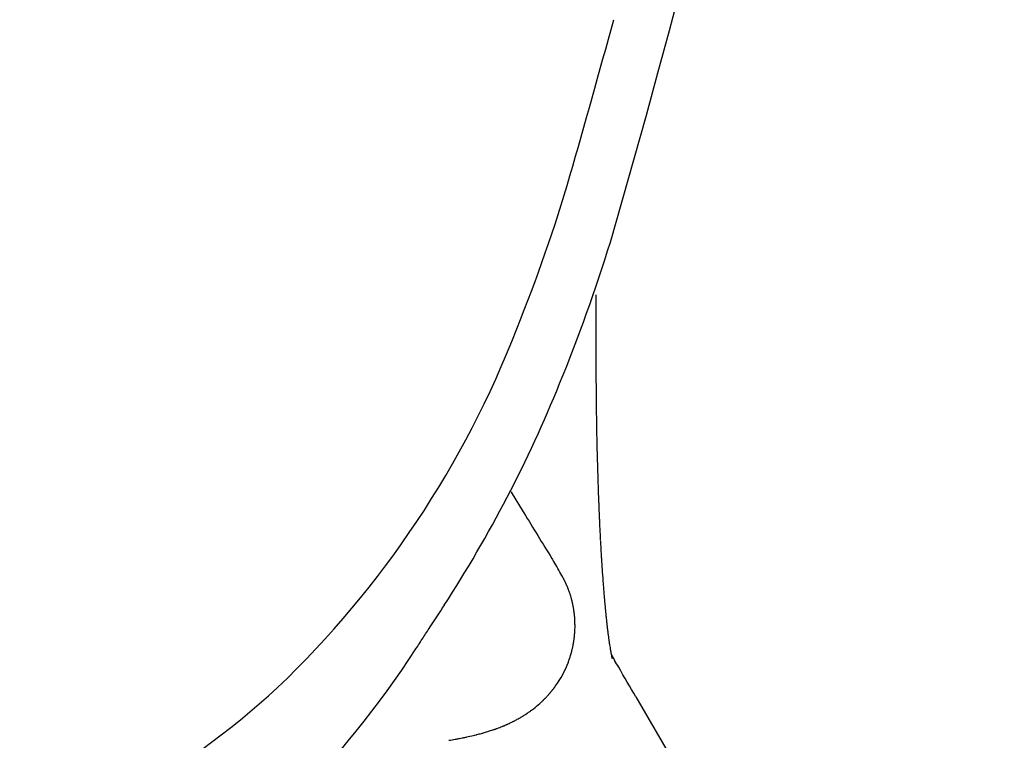
# Model space of a CAD drawing. Units: inches. Extents: x 0 to 707, y 8 to 426.
# Drawn here: x 33 to 35, y 334 to 336 of the extents above; entities that cross this region are included whole.
import ezdxf

# ---------------------------------------------------------------- set-up
doc = ezdxf.new("R2010")
doc.units = ezdxf.units.IN
doc.header["$MEASUREMENT"] = 0
doc.layers.add('SEAT', color=5, linetype='Continuous')

# ---------------------------------------------------------------- blocks, each defined once
blk = doc.blocks.new('3AAS38H01_0P')
at = {"layer": 'SEAT'}
for p, q in [((8.287, -7.0864), (8.287, -7.1506)), ((8.287, -7.1506), (8.287, -7.1615)), ((8.287, -7.1615), (8.287, -7.1953)), ((8.287, -7.1953), (8.287, -7.2059)), ((8.287, -7.2059), (8.287, -7.2102)), ((8.287, -7.2102), (8.287, -7.2207)), ((8.287, -7.2207), (8.287, -7.2251)), ((8.287, -7.2251), (8.2871, -7.2355)), ((8.2871, -7.2355), (8.2871, -7.24)), ((8.2871, -7.24), (8.2871, -7.2503)), ((8.2871, -7.2503), (8.2871, -7.2549)), ((8.2871, -7.2549), (8.2871, -7.2725)), ((8.2871, -7.2725), (8.2872, -7.2773)), ((8.2872, -7.2773), (8.2872, -7.2799)), ((8.2872, -7.2799), (8.2872, -7.2847)), ((8.2872, -7.2847), (8.2872, -7.2873)), ((8.2872, -7.2873), (8.2872, -7.2873)), ((8.2873, -7.3095), (8.2873, -7.3143)), ((8.2873, -7.3143), (8.2874, -7.3169)), ((8.2874, -7.3169), (8.2874, -7.3217)), ((8.2874, -7.3217), (8.2874, -7.3243)), ((8.2874, -7.3243), (8.2875, -7.329)), ((8.2875, -7.329), (8.2875, -7.329)), ((8.2878, -7.3585), (8.2878, -7.3611)), ((8.2878, -7.3611), (8.2878, -7.3611)), ((8.2884, -7.4023), (8.2884, -7.4023)), ((8.289, -7.4338), (8.2891, -7.4384)), ((8.2891, -7.4384), (8.2891, -7.441)), ((8.2891, -7.441), (8.2892, -7.4456)), ((8.2892, -7.4456), (8.2892, -7.4456)), ((8.2922, -7.5532), (8.2922, -7.5532)), ((8.0803, -7.5634), (8.0815, -7.5654)), ((8.0815, -7.5654), (8.1106, -7.613)), ((8.2933, -7.5846), (8.2934, -7.587)), ((8.2934, -7.587), (8.2936, -7.5913)), ((8.2936, -7.5913), (8.2936, -7.5913)), ((8.1106, -7.613), (8.1118, -7.6149)), ((8.1118, -7.6149), (8.1118, -7.6149)), ((8.2942, -7.6069), (8.2942, -7.6069)), ((8.295, -7.6242), (8.2951, -7.6265)), ((8.2951, -7.6265), (8.2951, -7.6265)), ((8.2956, -7.6371), (8.2957, -7.6393)), ((8.2957, -7.6393), (8.2959, -7.6435)), ((8.2959, -7.6435), (8.2959, -7.6435)), ((8.2977, -7.6812), (8.2978, -7.6833)), ((8.2978, -7.6833), (8.2978, -7.6833)), ((8.2983, -7.6924), (8.2983, -7.6924)), ((8.2987, -7.6994), (8.2987, -7.6994)), ((8.2995, -7.7135), (8.2998, -7.7173)), ((8.2998, -7.7173), (8.2999, -7.7194)), ((8.2999, -7.7194), (8.3001, -7.7232)), ((8.1801, -7.7261), (8.1817, -7.7286)), ((8.1817, -7.7286), (8.1827, -7.7303)), ((8.1827, -7.7303), (8.183, -7.7308)), ((8.183, -7.7308), (8.183, -7.7308)), ((8.1841, -7.7326), (8.1844, -7.7331)), ((8.1844, -7.7331), (8.1844, -7.7331)), ((8.3001, -7.7232), (8.3003, -7.7253)), ((8.3003, -7.7253), (8.3005, -7.7291)), ((8.3005, -7.7291), (8.3006, -7.7311)), ((8.3006, -7.7311), (8.3009, -7.7348)), ((8.3009, -7.7348), (8.3009, -7.7348)), ((8.3014, -7.7426), (8.3016, -7.7463)), ((8.3016, -7.7463), (8.3017, -7.7483)), ((8.2046, -7.7676), (8.2046, -7.7676)), ((8.3017, -7.7483), (8.302, -7.7519)), ((8.302, -7.7519), (8.302, -7.7519)), ((8.207, -7.7721), (8.207, -7.7721)), ((8.2071, -7.7724), (8.2071, -7.7724)), ((8.2076, -7.7732), (8.2076, -7.7732)), ((8.2082, -7.7745), (8.2082, -7.7745)), ((8.2087, -7.7755), (8.2087, -7.7755)), ((8.2095, -7.7769), (8.2095, -7.7769)), ((8.2102, -7.7783), (8.2102, -7.7783)), ((8.2108, -7.7795), (8.2108, -7.7796)), ((8.2108, -7.7796), (8.2108, -7.7796)), ((8.2114, -7.7809), (8.2115, -7.781)), ((8.2115, -7.781), (8.2115, -7.781)), ((8.2132, -7.7845), (8.2132, -7.7845)), ((8.2136, -7.7854), (8.2136, -7.7854)), ((8.2139, -7.786), (8.2139, -7.786)), ((8.2143, -7.7869), (8.2143, -7.7869)), ((8.2146, -7.7876), (8.2146, -7.7876)), ((8.215, -7.7885), (8.215, -7.7885)), ((8.2166, -7.7923), (8.2166, -7.7923)), ((8.217, -7.7932), (8.217, -7.7932)), ((8.304, -7.7813), (8.304, -7.7813)), ((8.2186, -7.7971), (8.2186, -7.7971)), ((8.219, -7.7981), (8.219, -7.7981)), ((8.2199, -7.8004), (8.2199, -7.8004)), ((8.2203, -7.8014), (8.2203, -7.8014)), ((8.2212, -7.8037), (8.2212, -7.8037)), ((8.2215, -7.8047), (8.2215, -7.8047)), ((8.2241, -7.8121), (8.2241, -7.8121)), ((8.225, -7.8149), (8.225, -7.8149)), ((8.3055, -7.8006), (8.3057, -7.8023)), ((8.3057, -7.8023), (8.3057, -7.8023)), ((8.3068, -7.8158), (8.3069, -7.8175)), ((8.3069, -7.8175), (8.3069, -7.8175)), ((8.2268, -7.8208), (8.2268, -7.8208)), ((8.2271, -7.8218), (8.2271, -7.8218)), ((8.2277, -7.8243), (8.2277, -7.8243)), ((8.228, -7.8253), (8.228, -7.8253)), ((8.2287, -7.8278), (8.2287, -7.8278)), ((8.2289, -7.8289), (8.2289, -7.8289)), ((8.2295, -7.8313), (8.2295, -7.8313)), ((8.2298, -7.8324), (8.2298, -7.8324)), ((8.2304, -7.8348), (8.2304, -7.8348)), ((8.2306, -7.8359), (8.2306, -7.8359)), ((8.2311, -7.8383), (8.2311, -7.8383)), ((8.2313, -7.8395), (8.2313, -7.8395)), ((8.2318, -7.8419), (8.2318, -7.8419)), ((8.3072, -7.8208), (8.3073, -7.8224)), ((8.3073, -7.8224), (8.3073, -7.8224)), ((8.3076, -7.8257), (8.3078, -7.8273)), ((8.3078, -7.8273), (8.3078, -7.8273)), ((8.3081, -7.8305), (8.3082, -7.8321)), ((8.3082, -7.8321), (8.3082, -7.8321)), ((8.3085, -7.8353), (8.3085, -7.8353)), ((8.232, -7.843), (8.232, -7.843)), ((8.2325, -7.8454), (8.2325, -7.8454)), ((8.2327, -7.8466), (8.2327, -7.8466)), ((8.2331, -7.849), (8.2331, -7.849)), ((8.2333, -7.8501), (8.2333, -7.8501)), ((8.2336, -7.8525), (8.2336, -7.8525)), ((8.2338, -7.8537), (8.2338, -7.8537)), ((8.2341, -7.856), (8.2341, -7.856)), ((8.2343, -7.8572), (8.2343, -7.8572)), ((8.2346, -7.8596), (8.2346, -7.8596)), ((8.2347, -7.8608), (8.2347, -7.8608)), ((8.235, -7.8631), (8.235, -7.8631)), ((8.2351, -7.8643), (8.2351, -7.8643)), ((8.3098, -7.8493), (8.3099, -7.8508)), ((8.3099, -7.8508), (8.3099, -7.8508)), ((8.3104, -7.8554), (8.3104, -7.8554)), ((8.3107, -7.8584), (8.3108, -7.8598)), ((8.3108, -7.8598), (8.3108, -7.8598)), ((8.3111, -7.8628), (8.3113, -7.8642)), ((8.3113, -7.8642), (8.3113, -7.8642)), ((8.2353, -7.8666), (8.2353, -7.8666)), ((8.2354, -7.8679), (8.2354, -7.8679)), ((8.2356, -7.8702), (8.2356, -7.8702)), ((8.2357, -7.8714), (8.2357, -7.8714)), ((8.2358, -7.8737), (8.2358, -7.8737)), ((8.2359, -7.8749), (8.2359, -7.8749)), ((8.236, -7.8772), (8.236, -7.8772)), ((8.2361, -7.8784), (8.2361, -7.8784)), ((8.2363, -7.8859), (8.2363, -7.8859)), ((8.2363, -7.8889), (8.2363, -7.8889)), ((8.3116, -7.8671), (8.3116, -7.8671)), ((8.3122, -7.8728), (8.3122, -7.8728)), ((8.3125, -7.8756), (8.3126, -7.877)), ((8.3126, -7.877), (8.3126, -7.877)), ((8.3129, -7.8798), (8.3131, -7.8811)), ((8.3131, -7.8811), (8.3131, -7.8811)), ((8.3134, -7.8838), (8.3135, -7.8852)), ((8.3135, -7.8852), (8.3135, -7.8852)), ((8.3138, -7.8879), (8.314, -7.8892)), ((8.314, -7.8892), (8.314, -7.8892)), ((8.2353, -7.911), (8.2353, -7.911)), ((8.2354, -7.9098), (8.2354, -7.9098)), ((8.2358, -7.9047), (8.2358, -7.9047)), ((8.2361, -7.8975), (8.2361, -7.8975)), ((8.2363, -7.8911), (8.2363, -7.8911)), ((8.3143, -7.8918), (8.3144, -7.8931)), ((8.3144, -7.8931), (8.3144, -7.8931)), ((8.3147, -7.8956), (8.3149, -7.8969)), ((8.3149, -7.8969), (8.3149, -7.8969)), ((8.3152, -7.8994), (8.3153, -7.9007)), ((8.3153, -7.9007), (8.3153, -7.9007)), ((8.316, -7.9059), (8.316, -7.9059)), ((8.2313, -7.9381), (8.2313, -7.9381)), ((8.2314, -7.9375), (8.2314, -7.9375)), ((8.232, -7.9348), (8.232, -7.9348)), ((8.2321, -7.9342), (8.2321, -7.9342)), ((8.2326, -7.9314), (8.2326, -7.9314)), ((8.2327, -7.9309), (8.2327, -7.9309)), ((8.2331, -7.9281), (8.2331, -7.9281)), ((8.2332, -7.9276), (8.2332, -7.9276)), ((8.2337, -7.9242), (8.2337, -7.9242)), ((8.2337, -7.9247), (8.2337, -7.9247)), ((8.2341, -7.9214), (8.2341, -7.9214)), ((8.2342, -7.9209), (8.2342, -7.9209)), ((8.2345, -7.9181), (8.2345, -7.9181)), ((8.2346, -7.9176), (8.2346, -7.9176)), ((8.3172, -7.9149), (8.3172, -7.9149)), ((8.3175, -7.9172), (8.3176, -7.9183)), ((8.3176, -7.9183), (8.3176, -7.9183)), ((8.3179, -7.9205), (8.3181, -7.9216)), ((8.3181, -7.9216), (8.3181, -7.9216)), ((8.3184, -7.9237), (8.3185, -7.9248)), ((8.3185, -7.9248), (8.3185, -7.9248)), ((8.3188, -7.9269), (8.3188, -7.9269)), ((8.319, -7.9279), (8.319, -7.9279)), ((8.3193, -7.93), (8.3193, -7.93)), ((8.3194, -7.9309), (8.3194, -7.9309)), ((8.3197, -7.9329), (8.3197, -7.9329)), ((8.3199, -7.9338), (8.3199, -7.9338)), ((8.3202, -7.9358), (8.3202, -7.9358)), ((8.2255, -7.9613), (8.2255, -7.9613)), ((8.2257, -7.9607), (8.2257, -7.9607)), ((8.2265, -7.958), (8.2265, -7.958)), ((8.2266, -7.9574), (8.2266, -7.9574)), ((8.2274, -7.9547), (8.2274, -7.9547)), ((8.2276, -7.9541), (8.2276, -7.9541)), ((8.2283, -7.9514), (8.2283, -7.9514)), ((8.2284, -7.9508), (8.2284, -7.9508)), ((8.2291, -7.9481), (8.2291, -7.9481)), ((8.2293, -7.9475), (8.2293, -7.9475)), ((8.2299, -7.9448), (8.2299, -7.9448)), ((8.23, -7.9442), (8.23, -7.9442)), ((8.2306, -7.9414), (8.2306, -7.9414)), ((8.2308, -7.9409), (8.2308, -7.9409)), ((8.3212, -7.9421), (8.3212, -7.9421)), ((8.3215, -7.9438), (8.3215, -7.9438)), ((8.3216, -7.9446), (8.3216, -7.9446)), ((8.3219, -7.9463), (8.3219, -7.9463)), ((8.322, -7.9471), (8.322, -7.9471)), ((8.3223, -7.9487), (8.3223, -7.9487)), ((8.3224, -7.9494), (8.3224, -7.9494)), ((8.3227, -7.951), (8.3227, -7.951)), ((8.3231, -7.9531), (8.3231, -7.9531)), ((8.3235, -7.9552), (8.3235, -7.9552)), ((8.3236, -7.9558), (8.3236, -7.9558)), ((8.3238, -7.9571), (8.3238, -7.9571)), ((8.3239, -7.9577), (8.3239, -7.9577)), ((8.3242, -7.9591), (8.3242, -7.9591)), ((8.3242, -7.9591), (8.3242, -7.9591)), ((8.3243, -7.9595), (8.3243, -7.9595)), ((8.3245, -7.9606), (8.3245, -7.9606)), ((8.3246, -7.9611), (8.3246, -7.9611)), ((8.22, -7.9775), (8.22, -7.9775)), ((8.2202, -7.9768), (8.2202, -7.9768)), ((8.2212, -7.9743), (8.2212, -7.9743)), ((8.2214, -7.9736), (8.2214, -7.9736)), ((8.2223, -7.971), (8.2223, -7.971)), ((8.2225, -7.9704), (8.2225, -7.9704)), ((8.2234, -7.9678), (8.2234, -7.9678)), ((8.2236, -7.9672), (8.2236, -7.9672)), ((8.2245, -7.9645), (8.2245, -7.9645)), ((8.2247, -7.9639), (8.2247, -7.9639)), ((8.3249, -7.9622), (8.3249, -7.9622)), ((8.325, -7.9626), (8.325, -7.9626)), ((8.3252, -7.9636), (8.3252, -7.9636)), ((8.3252, -7.964), (8.3252, -7.964)), ((8.3255, -7.9652), (8.3255, -7.9652)), ((8.3258, -7.9665), (8.3258, -7.9665)), ((8.3259, -7.967), (8.3259, -7.967)), ((8.326, -7.9673), (8.326, -7.9673)), ((8.3261, -7.9676), (8.3261, -7.9676)), ((8.3261, -7.9678), (8.3261, -7.9678)), ((8.3262, -7.9681), (8.3262, -7.9681)), ((8.3262, -7.9683), (8.3262, -7.9683)), ((8.3263, -7.9685), (8.3263, -7.9685)), ((8.3263, -7.9685), (8.3263, -7.9685)), ((8.3264, -7.969), (8.3264, -7.969)), ((8.3265, -7.9692), (8.3265, -7.9692)), ((8.3325, -7.9732), (8.3325, -7.9732)), ((8.3424, -7.9901), (8.3424, -7.9901)), ((8.1723, -8.0561), (8.1723, -8.0561)), ((8.1728, -8.0556), (8.1728, -8.0556)), ((8.1744, -8.0537), (8.1744, -8.0537)), ((8.1749, -8.0532), (8.1749, -8.0532)), ((8.1765, -8.0513), (8.1765, -8.0513)), ((8.1769, -8.0508), (8.1769, -8.0508)), ((8.1785, -8.0488), (8.1785, -8.0488)), ((8.179, -8.0483), (8.179, -8.0483)), ((8.1806, -8.0463), (8.1806, -8.0463)), ((8.181, -8.0458), (8.181, -8.0458)), ((8.1826, -8.0438), (8.1826, -8.0438)), ((8.183, -8.0433), (8.183, -8.0433)), ((8.1845, -8.0413), (8.1845, -8.0413)), ((8.185, -8.0407), (8.185, -8.0407)), ((8.1865, -8.0387), (8.1865, -8.0387)), ((8.1869, -8.0381), (8.1869, -8.0381)), ((8.1884, -8.036), (8.1884, -8.036)), ((8.1888, -8.0355), (8.1888, -8.0355)), ((8.1505, -8.078), (8.1505, -8.078)), ((8.155, -8.074), (8.155, -8.074)), ((8.1572, -8.0719), (8.1572, -8.0719)), ((8.1577, -8.0714), (8.1577, -8.0714)), ((8.1594, -8.0697), (8.1594, -8.0697)), ((8.1599, -8.0693), (8.1599, -8.0693)), ((8.1616, -8.0675), (8.1616, -8.0675)), ((8.1621, -8.0671), (8.1621, -8.0671)), ((8.1638, -8.0653), (8.1638, -8.0653)), ((8.1642, -8.0649), (8.1642, -8.0649)), ((8.1659, -8.0631), (8.1659, -8.0631)), ((8.1685, -8.0603), (8.1685, -8.0603)), ((8.1702, -8.0585), (8.1702, -8.0585)), ((8.1707, -8.058), (8.1707, -8.058)), ((8.384, -8.0617), (8.4878, -8.24)), ((8.1165, -8.1041), (8.1165, -8.1041)), ((8.1169, -8.1039), (8.1169, -8.1039)), ((8.1211, -8.1011), (8.1211, -8.1011)), ((8.1215, -8.1008), (8.1215, -8.1008)), ((8.1256, -8.0979), (8.1256, -8.0979)), ((8.1279, -8.0963), (8.1279, -8.0963)), ((8.1307, -8.0943), (8.1307, -8.0943)), ((8.1352, -8.0908), (8.1352, -8.0908)), ((8.0699, -8.1292), (8.0699, -8.1292)), ((8.0724, -8.1281), (8.0724, -8.1281)), ((8.0743, -8.1273), (8.0743, -8.1273)), ((8.0767, -8.1261), (8.0767, -8.1261)), ((8.0786, -8.1252), (8.0786, -8.1252)), ((8.0829, -8.1231), (8.0829, -8.1231)), ((8.0855, -8.1219), (8.0855, -8.1219)), ((8.0873, -8.121), (8.0873, -8.121)), ((8.0899, -8.1196), (8.0899, -8.1196)), ((8.0917, -8.1187), (8.0917, -8.1187)), ((8.1006, -8.1138), (8.1006, -8.1138)), ((8.101, -8.1136), (8.101, -8.1136)), ((8.109, -8.1088), (8.109, -8.1088)), ((8.1095, -8.1086), (8.1095, -8.1086)), ((8.0038, -8.1519), (8.0038, -8.1519)), ((8.0059, -8.1513), (8.0059, -8.1513)), ((8.0119, -8.1497), (8.0119, -8.1497)), ((8.0141, -8.1491), (8.0141, -8.1491)), ((8.0242, -8.1461), (8.0242, -8.1461)), ((8.0264, -8.1454), (8.0264, -8.1454)), ((8.0364, -8.1421), (8.0364, -8.1421)), ((8.0387, -8.1413), (8.0387, -8.1413)), ((8.0406, -8.1407), (8.0406, -8.1407)), ((8.0428, -8.1399), (8.0428, -8.1399)), ((8.0447, -8.1393), (8.0447, -8.1393)), ((8.047, -8.1384), (8.047, -8.1384)), ((8.0596, -8.1336), (8.0596, -8.1336)), ((8.0614, -8.1328), (8.0614, -8.1328)), ((8.0638, -8.1318), (8.0638, -8.1318)), ((8.0657, -8.131), (8.0657, -8.131)), ((8.0681, -8.13), (8.0681, -8.13)), ((7.9453, -8.1647), (7.9453, -8.1647)), ((7.9539, -8.1631), (7.9539, -8.1631)), ((7.9559, -8.1627), (7.9559, -8.1627)), ((7.9624, -8.1614), (7.9624, -8.1614)), ((7.9708, -8.1597), (7.9708, -8.1597)), ((7.9728, -8.1593), (7.9728, -8.1593)), ((7.9894, -8.1555), (7.9894, -8.1555)), ((7.9956, -8.154), (7.9956, -8.154)), ((7.9977, -8.1535), (7.9977, -8.1535))]:
    blk.add_line(p, q, dxfattribs=at)
for centre, radius, start, end in [((-14.6684, -0.2568), 23.9472, 343.74997, 0.04393), ((-15.7713, 0.134), 24.9763, 343.88824, 344.79066), ((4.5574, -5.7289), 3.819, 337.8542, 343.7559), ((4.3458, -5.7258), 4.1628, 337.7619, 342.7834), ((5.8553, -6.3044), 2.4003, 313.71, 338.8993), ((15.8853, -7.2577), 7.5982, 180.22364, 180.39113), ((5.2877, -6.1264), 3.1393, 326.9262, 338.024), ((18.4343, -7.2351), 10.1473, 180.53037, 180.69649), ((17.9903, -7.2408), 9.7033, 180.71031, 180.95354), ((17.5141, -7.2486), 9.227, 180.95445, 181.15023), ((16.705, -7.2668), 8.4177, 181.2171, 181.94985), ((15.8558, -7.2946), 7.568, 181.95836, 182.19617), ((15.4293, -7.311), 7.1411, 182.24925, 182.37425), ((24.1426, 2.1562), 18.7739, 211.36308, 211.76133), ((15.1704, -7.3218), 6.8821, 182.37409, 182.5184), ((14.8986, -7.3337), 6.61, 182.53806, 182.63043), ((14.349, -7.3597), 6.0598, 182.68412, 183.04057), ((13.8833, -7.3842), 5.5935, 183.0653, 183.1593), ((13.7424, -7.392), 5.4523, 183.1594, 183.233), ((13.5662, -7.4019), 5.2759, 183.2325, 183.3851), ((6.7048, -8.6458), 1.7385, 31.6884, 31.7567), ((7.5905, -8.1026), 0.6995, 28.6131, 31.8902), ((13.026, -7.435), 4.7347, 183.631, 183.7248), ((7.7202, -8.03), 0.5509, 27.9179, 28.4432), ((12.4329, -7.4748), 4.1402, 183.8389, 184.2461), ((7.8789, -7.9459), 0.3712, 27.8486, 27.9104), ((7.9191, -7.9246), 0.3258, 27.6946, 27.8502), ((7.9411, -7.9131), 0.3009, 27.4294, 27.6937), ((7.9585, -7.9041), 0.2814, 27.1915, 27.4286), ((7.9622, -7.9022), 0.2772, 26.8671, 27.1916), ((7.9684, -7.899), 0.2702, 26.5341, 26.8659), ((7.9739, -7.8963), 0.2641, 26.2356, 26.533), ((7.9766, -7.8949), 0.2611, 25.8979, 26.2084), ((7.9792, -7.8937), 0.2582, 25.0065, 25.8701), ((7.9818, -7.8924), 0.2553, 24.7881, 25.0053), ((7.9825, -7.8922), 0.2546, 24.6331, 24.7882), ((7.9826, -7.8921), 0.2544, 24.4122, 24.6333), ((7.9838, -7.8915), 0.2531, 24.2545, 24.4121), ((7.9829, -7.892), 0.2541, 24.0304, 24.2542), ((7.9853, -7.8909), 0.2515, 23.0886, 24.0308), ((7.9863, -7.8904), 0.2504, 22.8554, 23.0882), ((7.9875, -7.89), 0.2491, 21.8873, 22.856), ((11.9748, -7.5087), 3.6808, 184.2473, 184.5481), ((7.988, -7.8897), 0.2485, 21.6484, 21.8873), ((7.989, -7.8893), 0.2475, 21.0722, 21.6484), ((7.9889, -7.8894), 0.2475, 20.8304, 21.0727), ((7.9899, -7.889), 0.2465, 20.2488, 20.8304), ((7.9898, -7.8891), 0.2467, 20.004, 20.2494), ((7.9908, -7.8887), 0.2456, 18.1629, 20.0043), ((7.9913, -7.8885), 0.245, 17.4876, 18.1616), ((7.9925, -7.8881), 0.2437, 16.0438, 17.4882), ((11.6105, -7.5376), 3.3154, 184.5786, 184.8125), ((11.4547, -7.5507), 3.1591, 184.844, 184.9036), ((14.1273, -11.9362), 7.4386, 146.58361, 146.70468), ((7.9923, -7.8882), 0.2439, 15.7874, 16.0447), ((7.9935, -7.8879), 0.2427, 15.1914, 15.7873), ((7.9927, -7.8881), 0.2436, 14.9315, 15.1927), ((7.9936, -7.8878), 0.2426, 14.3368, 14.9312), ((7.9933, -7.8879), 0.243, 14.0732, 14.3379), ((7.9925, -7.8881), 0.2438, 13.4842, 14.0727), ((7.9931, -7.888), 0.2431, 13.218, 13.4837), ((7.9932, -7.888), 0.2431, 12.6318, 13.2184), ((7.9929, -7.888), 0.2433, 12.3637, 12.6328), ((7.992, -7.8882), 0.2442, 11.7833, 12.3632), ((7.9927, -7.8881), 0.2435, 11.5128, 11.7828), ((7.9927, -7.8881), 0.2435, 10.9354, 11.5131), ((7.9924, -7.8881), 0.2438, 10.663, 10.9364), ((11.3619, -7.5587), 3.0659, 184.9345, 184.9954), ((11.2578, -7.5678), 2.9614, 185.0268, 185.0893), ((11.1405, -7.5783), 2.8436, 185.1213, 185.1859), ((10.9297, -7.5976), 2.632, 185.1831, 185.4893), ((10.5913, -9.6185), 3.2108, 146.6361, 147.4776), ((7.9915, -7.8883), 0.2447, 10.0918, 10.6626), ((7.9922, -7.8882), 0.2441, 9.8169, 10.0913), ((7.9922, -7.8882), 0.244, 9.249, 9.8172), ((7.9919, -7.8882), 0.2444, 8.9723, 9.25), ((7.991, -7.8884), 0.2453, 8.4108, 8.9719), ((7.9916, -7.8883), 0.2446, 8.1317, 8.4103), ((7.9917, -7.8883), 0.2446, 7.5738, 8.132), ((7.9913, -7.8883), 0.245, 7.293, 7.5747), ((7.9904, -7.8884), 0.2458, 6.7416, 7.2925), ((7.991, -7.8884), 0.2453, 6.4585, 6.7412), ((7.991, -7.8884), 0.2452, 5.9112, 6.4587), ((7.9906, -7.8884), 0.2456, 5.6264, 5.9121), ((7.9898, -7.8885), 0.2465, 5.0858, 5.6259), ((10.7354, -7.6162), 2.4368, 185.5266, 185.6335), ((10.6769, -7.6219), 2.378, 185.6336, 185.7061), ((10.5999, -7.6296), 2.3006, 185.7422, 185.8158), ((10.5217, -7.6376), 2.2221, 185.8528, 185.9279), ((7.9903, -7.8884), 0.246, 4.7988, 5.0854), ((7.9903, -7.8884), 0.246, 4.2627, 4.799), ((7.9899, -7.8885), 0.2464, 3.9741, 4.2635), ((7.9891, -7.8885), 0.2472, 3.445, 3.9737), ((7.9896, -7.8885), 0.2467, 3.1543, 3.4446), ((7.9895, -7.8885), 0.2467, 2.63, 3.1544), ((7.9887, -7.8885), 0.2476, 2.3383, 2.6308), ((7.9884, -7.8885), 0.2478, 0.6128, 2.3371), ((7.9878, -7.8886), 0.2485, 359.9206, 0.6134), ((7.9871, -7.8886), 0.2492, 359.4168, 359.9201), ((10.4313, -7.647), 2.1311, 185.9273, 186.0813), ((10.3379, -7.657), 2.0372, 186.0817, 186.1611), ((10.2502, -7.6665), 1.949, 186.2012, 186.2829), ((10.1642, -7.676), 1.8625, 186.324, 186.4083), ((10.0823, -7.6852), 1.7801, 186.4505, 186.5373), ((9.9991, -7.6948), 1.6963, 186.5805, 186.67), ((1.5145, -3.8342), 7.5525, 327.26019, 327.49869), ((7.9842, -7.8884), 0.2521, 353.3539, 354.8677), ((7.9831, -7.8883), 0.2531, 354.8677, 355.1365), ((7.9849, -7.8885), 0.2514, 355.1363, 356.2844), ((7.9856, -7.8885), 0.2506, 356.2839, 357.945), ((7.9869, -7.8886), 0.2494, 357.9454, 359.4162), ((9.9232, -7.7037), 1.6199, 186.7144, 186.8065), ((9.8495, -7.7125), 1.5457, 186.852, 186.9468), ((9.7487, -7.7249), 1.444, 186.9926, 187.2013), ((9.616, -7.7417), 1.3103, 187.1984, 187.5973), ((5.9665, -6.6942), 2.261, 326.4095, 327.2061), ((7.9853, -7.8886), 0.251, 347.9674, 348.6144), ((7.9862, -7.8887), 0.2501, 348.6147, 348.7436), ((7.9859, -7.8887), 0.2503, 348.7429, 349.3925), ((7.986, -7.8887), 0.2503, 349.3919, 349.5175), ((7.9851, -7.8885), 0.2512, 349.5179, 350.166), ((7.9858, -7.8887), 0.2504, 350.1663, 350.2904), ((7.9856, -7.8886), 0.2507, 350.2897, 350.9398), ((7.9857, -7.8886), 0.2505, 350.9393, 351.0602), ((7.9847, -7.8885), 0.2516, 351.0605, 351.7087), ((7.9851, -7.8885), 0.2511, 351.8276, 352.4773), ((7.9854, -7.8886), 0.2509, 351.709, 351.8282), ((7.9863, -7.8887), 0.25, 352.4765, 352.5928), ((7.9839, -7.8884), 0.2524, 352.5933, 353.2405), ((8.0015, -7.8904), 0.2347, 353.237, 353.3581), ((9.5169, -7.7548), 1.2103, 187.6016, 187.7106), ((9.4483, -7.7641), 1.1411, 187.7642, 187.8772), ((9.3871, -7.7726), 1.0793, 187.9322, 188.0488), ((9.322, -7.7819), 1.0136, 188.1056, 188.2269), ((9.286, -7.7871), 0.9772, 188.2274, 188.286), ((9.2558, -7.7915), 0.9467, 188.2856, 188.4122), ((9.2204, -7.7967), 0.9109, 188.4128, 188.4732), ((9.1918, -7.801), 0.882, 188.4728, 188.605), ((9.1599, -7.8058), 0.8498, 188.6056, 188.668), ((9.133, -7.8099), 0.8225, 188.6675, 188.8053), ((9.0539, -7.8222), 0.7424, 188.7996, 189.2898), ((5.8589, -6.6539), 2.3731, 279.7202, 327.0365), ((7.9864, -7.8888), 0.2499, 342.5058, 343.1453), ((7.9862, -7.8888), 0.25, 343.1449, 343.2876), ((7.9856, -7.8886), 0.2507, 343.2881, 343.9273), ((7.9865, -7.8888), 0.2497, 343.9277, 344.0697), ((7.9864, -7.8888), 0.2499, 344.0689, 344.7119), ((7.9863, -7.8888), 0.25, 344.7115, 344.8502), ((7.9856, -7.8886), 0.2507, 344.8507, 345.4932), ((7.9865, -7.8888), 0.2498, 345.4935, 345.6314), ((7.9863, -7.8888), 0.2499, 345.6306, 346.2765), ((7.9862, -7.8888), 0.25, 346.276, 346.4106), ((7.9855, -7.8886), 0.2508, 346.411, 347.0561), ((7.9864, -7.8888), 0.2499, 347.0565, 347.1899), ((7.9862, -7.8887), 0.2501, 347.1892, 347.8373), ((7.9861, -7.8887), 0.2501, 347.8368, 347.967), ((8.9835, -7.8337), 0.6711, 189.2954, 189.4481), ((8.9585, -7.8378), 0.6458, 189.4486, 189.5197), ((8.9359, -7.8416), 0.6229, 189.5193, 189.6775), ((8.9027, -7.8473), 0.5892, 189.6777, 189.7525), ((8.8873, -7.8499), 0.5736, 189.7516, 189.9162), ((8.8567, -7.8553), 0.5426, 189.9168, 189.9946), ((8.836, -7.8589), 0.5215, 189.9935, 190.1663), ((8.7959, -7.8661), 0.4807, 190.1648, 190.4267), ((8.7532, -7.874), 0.4374, 190.427, 190.6998), ((8.7265, -7.879), 0.4102, 190.7019, 190.7889), ((8.7082, -7.8825), 0.3915, 190.7879, 190.9852), ((8.6874, -7.8865), 0.3703, 190.9864, 191.0764), ((8.6679, -7.8904), 0.3504, 191.075, 191.312), ((8.6439, -7.8951), 0.326, 191.3138, 191.377), ((10.3893, -6.7612), 2.3874, 210.1178, 210.5109), ((8.6305, -7.8979), 0.3123, 191.3753, 191.5928), ((8.6104, -7.902), 0.2918, 191.5939, 191.6915), ((8.5926, -7.9057), 0.2736, 191.6899, 191.9192), ((7.9827, -7.8873), 0.2539, 324.2914, 339.1964), ((7.9854, -7.8885), 0.2509, 339.2302, 339.3827), ((7.9861, -7.8887), 0.2502, 339.3818, 340.0127), ((7.9859, -7.8887), 0.2503, 340.0123, 340.1623), ((7.9854, -7.8885), 0.2509, 340.1627, 340.7938), ((7.9863, -7.8888), 0.2499, 340.7942, 340.9438), ((7.9863, -7.8888), 0.25, 340.9429, 341.5784), ((7.9861, -7.8887), 0.2501, 341.5779, 341.7245), ((7.9855, -7.8885), 0.2508, 341.7249, 342.3603), ((7.9865, -7.8888), 0.2498, 342.3607, 342.5066), ((8.5736, -7.9097), 0.2542, 191.9208, 192.0226), ((8.5567, -7.9133), 0.237, 192.0209, 192.2627), ((8.5397, -7.917), 0.2196, 192.2646, 192.371), ((8.5197, -7.9214), 0.1991, 192.3667, 192.7319), ((8.4889, -7.9283), 0.1675, 192.7299, 193.1891), ((8.4669, -7.9335), 0.1449, 193.1959, 193.3941), ((8.4514, -7.9371), 0.129, 193.3953, 193.5197), ((8.4516, -7.9371), 0.1292, 193.526, 193.6535), ((8.4215, -7.9444), 0.0982, 193.6515, 193.7949), ((8.435, -7.9411), 0.1121, 193.7917, 193.9189), ((8.2332, -7.9993), 0.098, 18.3287, 18.6678), ((8.4173, -7.9455), 0.0939, 193.9239, 194.0514), ((8.4019, -7.9493), 0.078, 194.0435, 194.2575), ((8.3803, -7.9548), 0.0557, 194.237, 194.7013), ((8.3567, -7.961), 0.0313, 194.7324, 195.0455), ((8.3394, -7.9657), 0.0134, 195.0316, 195.2418), ((-1.0007, -13.4568), 10.8248, 30.33197, 30.43553), ((-12.5387, -20.1917), 24.1846, 30.10323, 30.29934), ((6.057, -6.4425), 2.1617, 287.1984, 312.3747), ((7.976, -7.8824), 0.2622, 317.9572, 318.5015), ((7.9708, -7.8778), 0.2691, 318.5028, 318.6471), ((7.9763, -7.8827), 0.2618, 318.6487, 319.1956), ((7.9764, -7.8828), 0.2616, 319.1956, 319.3451), ((7.9767, -7.883), 0.2612, 319.3448, 319.8947), ((7.9734, -7.8803), 0.2655, 319.8958, 320.044), ((7.9773, -7.8835), 0.2605, 320.0449, 320.5982), ((7.9773, -7.8836), 0.2604, 320.5981, 320.75), ((7.9777, -7.8838), 0.26, 320.7497, 321.3056), ((7.9742, -7.8811), 0.2643, 321.3068, 321.4571), ((7.9782, -7.8842), 0.2593, 321.458, 322.017), ((7.9782, -7.8843), 0.2592, 322.0169, 322.1708), ((7.9785, -7.8845), 0.2589, 322.1705, 322.7319), ((7.9749, -7.8817), 0.2635, 322.733, 322.8851), ((7.979, -7.8849), 0.2583, 322.8862, 323.4502), ((7.979, -7.8849), 0.2583, 323.4501, 323.6058), ((7.9793, -7.8851), 0.2579, 323.6055, 324.1716), ((7.9754, -7.8822), 0.2628, 324.1729, 324.3264), ((7.9659, -7.8719), 0.2767, 307.7212, 311.8541), ((7.9695, -7.876), 0.2713, 311.8647, 313.1397), ((7.9708, -7.8774), 0.2694, 313.1406, 313.7889), ((7.9678, -7.8743), 0.2737, 313.7902, 313.9251), ((7.9718, -7.8784), 0.2679, 313.926, 314.4442), ((7.972, -7.8787), 0.2676, 314.4442, 314.5833), ((7.9725, -7.8791), 0.267, 314.583, 315.1058), ((7.9691, -7.8758), 0.2717, 315.107, 315.2451), ((7.9733, -7.8799), 0.2658, 315.246, 315.7739), ((7.9736, -7.8802), 0.2654, 315.7736, 315.9157), ((7.9736, -7.8802), 0.2655, 315.9158, 316.4472), ((7.9746, -7.8812), 0.264, 316.4468, 317.2722), ((7.9746, -7.8812), 0.264, 317.2721, 317.8107), ((7.9737, -7.8803), 0.2653, 317.8118, 317.9574), ((7.9535, -7.8546), 0.2981, 301.5512, 303.1458), ((7.9637, -7.8701), 0.2795, 303.1455, 303.25), ((7.9563, -7.8589), 0.2929, 303.2464, 304.2242), ((7.9576, -7.8608), 0.2906, 304.2256, 304.329), ((7.9583, -7.8619), 0.2893, 304.3285, 305.3295), ((7.9599, -7.864), 0.2867, 305.3303, 305.8925), ((7.9608, -7.8653), 0.2851, 305.892, 306.5732), ((7.962, -7.8669), 0.2831, 306.5729, 307.7309), ((7.9234, -7.7965), 0.3635, 293.4516, 293.7705), ((7.9256, -7.8014), 0.3582, 293.7697, 294.2004), ((7.9268, -7.8041), 0.3553, 294.201, 294.5285), ((7.9289, -7.8087), 0.3502, 294.5276, 294.976), ((7.9299, -7.8108), 0.3478, 294.9767, 295.3117), ((7.9325, -7.8163), 0.3417, 295.3098, 296.1187), ((7.9343, -7.8199), 0.3377, 296.1189, 296.6006), ((7.9363, -7.824), 0.3332, 296.6013, 296.9519), ((7.9374, -7.8262), 0.3307, 296.9509, 297.4522), ((7.939, -7.8292), 0.3273, 297.4524, 297.812), ((7.9428, -7.8364), 0.3192, 297.8054, 299.6246), ((7.9457, -7.8415), 0.3133, 299.6301, 299.7146), ((7.9486, -7.8466), 0.3074, 299.7101, 301.4577), ((7.9512, -7.8508), 0.3025, 301.4623, 301.5544), ((7.8507, -7.5735), 0.5983, 284.2222, 284.8255), ((7.8553, -7.5908), 0.5804, 284.8253, 285.0415), ((7.8607, -7.611), 0.5595, 285.0391, 285.6804), ((7.8649, -7.626), 0.5439, 285.6813, 285.9169), ((7.8724, -7.6521), 0.5168, 285.9105, 287.0759), ((7.878, -7.6706), 0.4974, 287.0858, 287.3527), ((7.8867, -7.6982), 0.4685, 287.3457, 288.6411), ((7.8927, -7.7161), 0.4497, 288.6478, 288.9544), ((7.8963, -7.7267), 0.4384, 288.9539, 289.2075), ((7.8963, -7.7265), 0.4386, 289.2073, 289.5253), ((7.8992, -7.7349), 0.4297, 289.5261, 289.7847), ((7.9011, -7.7402), 0.4241, 289.7842, 290.1173), ((7.9088, -7.7608), 0.4021, 290.1035, 292.0212), ((7.9159, -7.7786), 0.3829, 292.0351, 292.3338), ((7.9181, -7.784), 0.3772, 292.3335, 292.7292), ((7.9199, -7.7884), 0.3724, 292.7293, 293.0387), ((7.922, -7.7931), 0.3672, 293.0382, 293.4511), ((7.7702, -7.1886), 0.9916, 279.2617, 280.1724), ((7.7836, -7.2635), 0.9155, 280.1766, 280.7219), ((7.7894, -7.2944), 0.8841, 280.7233, 280.8579), ((7.7956, -7.3269), 0.851, 280.856, 281.2987), ((7.8071, -7.3841), 0.7927, 281.2964, 281.9194), ((7.8139, -7.4167), 0.7594, 281.9232, 282.0769), ((7.8256, -7.4702), 0.7046, 282.0632, 283.4489), ((7.8412, -7.5361), 0.6369, 283.4576, 284.0307), ((7.8254, -7.4735), 0.7015, 284.0417, 284.2149)]:
    blk.add_arc(centre, radius, start, end, dxfattribs=at)

msp = doc.modelspace()

# ---------------------------------------------------------------- block references
msp.add_blockref('3AAS38H01_0P', (25.8593, 342.0629))

doc.saveas('drawing.dxf')
